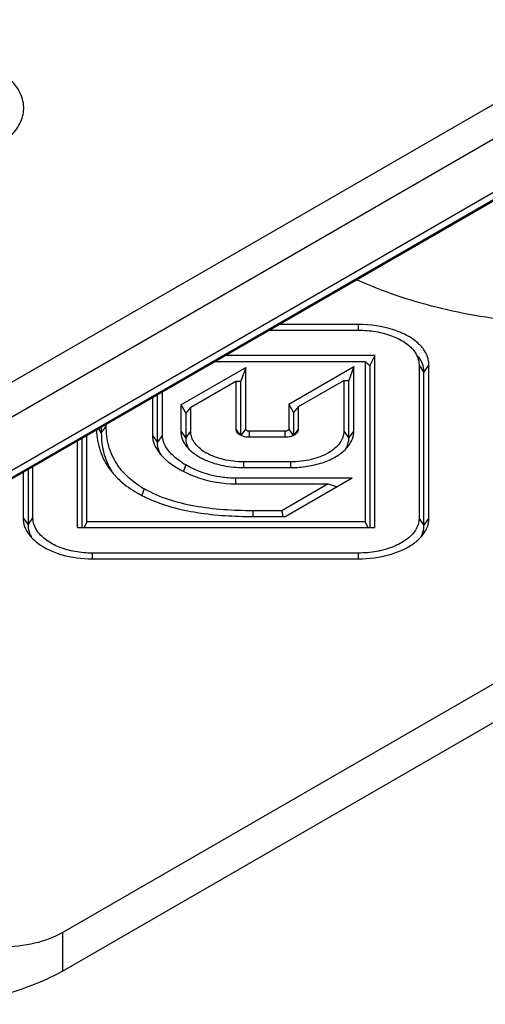
# Model space of a CAD drawing. Units: millimetres. Extents: x 1089 to 1784, y 404 to 873.
# Drawn here: x 1578 to 1588, y 470 to 493 of the extents above; entities that cross this region are included whole.
import ezdxf

# ---------------------------------------------------------------- set-up
doc = ezdxf.new("R2010")
doc.units = ezdxf.units.MM
doc.header["$LTSCALE"] = 23.1
doc.layers.add('COMPONENTI_DI_ASSIEME', color=7, linetype='CONTINUOUS')

msp = doc.modelspace()

# ---------------------------------------------------------------- linework, layer by layer
at = {"layer": 'COMPONENTI_DI_ASSIEME', "linetype": 'Continuous'}
for p, q in [((1641.414, 521.288), (1576.691, 483.922)), ((1642.12, 520.883), (1577.044, 483.313)), ((1577.054, 482.083), (1638.41, 517.504)), ((1638.494, 517.347), (1575.248, 480.834)), ((1576.95, 481.851), (1638.307, 517.273)), ((1578.624, 470.613), (1648.982, 511.256)), ((1578.624, 471.512), (1611.501, 490.504)), ((1583.45, 485.569), (1585.526, 485.569)), ((1585.526, 485.703), (1583.681, 485.703)), ((1585.526, 485.569), (1585.526, 485.703)), ((1585.909, 484.975), (1582.42, 484.975)), ((1585.909, 484.975), (1585.793, 484.745)), ((1585.909, 480.963), (1585.909, 484.975)), ((1581.38, 483.826), (1582.894, 484.7)), ((1582.189, 484.841), (1585.678, 484.842)), ((1582.894, 484.7), (1582.779, 484.376)), ((1582.894, 483.259), (1582.894, 484.7)), ((1583.898, 483.843), (1585.416, 484.719)), ((1585.416, 484.719), (1585.3, 484.395)), ((1585.416, 483.211), (1585.416, 484.719)), ((1585.678, 484.842), (1585.678, 481.096)), ((1585.678, 484.842), (1585.793, 484.745)), ((1585.793, 484.745), (1585.793, 480.962)), ((1586.938, 484.763), (1586.938, 481.177)), ((1587.053, 484.599), (1586.938, 484.763)), ((1587.169, 484.763), (1587.053, 484.599)), ((1587.169, 481.177), (1587.169, 484.763)), ((1584.129, 483.787), (1585.185, 484.397)), ((1585.185, 484.397), (1585.3, 484.395)), ((1585.185, 484.397), (1585.185, 483.211)), ((1585.3, 483.047), (1585.3, 484.395)), ((1587.053, 481.014), (1587.053, 484.599)), ((1581.611, 483.77), (1582.663, 484.378)), ((1582.663, 484.378), (1582.779, 484.376)), ((1582.663, 484.378), (1582.663, 483.259)), ((1582.779, 483.119), (1582.779, 484.376)), ((1580.72, 483.993), (1580.72, 483.115)), ((1580.836, 482.951), (1580.836, 484.06)), ((1580.951, 483.115), (1580.951, 484.127)), ((1581.38, 483.826), (1581.38, 483.21)), ((1581.38, 483.826), (1581.496, 483.635)), ((1581.611, 483.77), (1581.496, 483.635)), ((1581.611, 483.21), (1581.611, 483.77)), ((1583.898, 483.843), (1583.898, 483.26)), ((1583.898, 483.843), (1584.013, 483.652)), ((1584.129, 483.787), (1584.013, 483.652)), ((1584.129, 483.26), (1584.129, 483.787)), ((1581.496, 483.635), (1581.496, 483.047)), ((1584.013, 483.652), (1584.013, 483.12)), ((1579.457, 483.264), (1579.526, 483.166)), ((1579.526, 483.166), (1579.641, 483.33)), ((1579.526, 483.304), (1579.526, 483.166)), ((1579.641, 483.33), (1579.641, 483.37)), ((1582.663, 483.259), (1582.755, 483.13)), ((1582.791, 483.114), (1582.894, 483.259)), ((1583.898, 483.26), (1584.001, 483.114)), ((1584.039, 483.133), (1584.129, 483.26)), ((1579.076, 480.961), (1579.076, 483.044)), ((1579.191, 481.095), (1579.191, 483.11)), ((1580.72, 483.115), (1580.836, 482.951)), ((1580.836, 482.951), (1580.951, 483.115)), ((1581.38, 483.21), (1581.496, 483.047)), ((1581.496, 483.047), (1581.611, 483.21)), ((1583.813, 483.211), (1582.979, 483.211)), ((1582.979, 483.211), (1582.979, 483.077)), ((1582.979, 483.077), (1583.813, 483.077)), ((1583.813, 483.077), (1583.813, 483.211)), ((1585.185, 483.211), (1585.3, 483.047)), ((1585.3, 483.047), (1585.416, 483.211)), ((1578.96, 482.977), (1578.96, 480.961)), ((1577.931, 481.19), (1577.931, 482.383)), ((1581.497, 482.427), (1581.44, 482.279)), ((1583.95, 482.497), (1582.846, 482.497)), ((1582.846, 482.497), (1582.846, 482.364)), ((1582.846, 482.364), (1583.95, 482.364)), ((1583.95, 482.364), (1583.95, 482.497)), ((1577.7, 482.25), (1577.7, 481.19)), ((1577.816, 482.316), (1577.816, 481.027)), ((1585.379, 482.117), (1582.653, 482.116)), ((1582.653, 482.116), (1582.653, 481.983)), ((1585.379, 482.117), (1583.83, 481.222)), ((1580.527, 481.867), (1580.469, 481.717)), ((1582.653, 481.983), (1584.821, 481.983)), ((1584.821, 481.983), (1583.735, 481.355)), ((1584.821, 481.983), (1585.025, 481.912)), ((1577.7, 481.19), (1577.816, 481.027)), ((1577.816, 481.027), (1577.931, 481.19)), ((1583.735, 481.355), (1583.061, 481.355)), ((1583.061, 481.355), (1583.061, 481.222)), ((1583.061, 481.222), (1583.83, 481.222)), ((1583.735, 481.355), (1583.762, 481.222)), ((1586.938, 481.177), (1587.053, 481.014)), ((1587.053, 481.014), (1587.169, 481.177)), ((1578.96, 480.961), (1585.909, 480.963)), ((1579.191, 481.095), (1579.124, 480.961)), ((1585.678, 481.096), (1579.191, 481.095)), ((1585.678, 481.096), (1585.745, 480.962)), ((1585.523, 480.368), (1579.315, 480.367)), ((1579.315, 480.367), (1579.315, 480.234)), ((1585.523, 480.235), (1585.523, 480.368)), ((1579.315, 480.234), (1585.523, 480.235)), ((1578.624, 471.512), (1578.624, 470.613))]:
    msp.add_line(p, q, dxfattribs=at)
for centre, radius, start, end in [((1586.257, 484.533), 0.984, 44.0286, 45.7396), ((1582.979, 483.62), 0.543, 265.623, 270.0086), ((1583.813, 483.616), 0.539, 270.0119, 276.7694), ((1582.532, 483.865), 1.447, 240.0249, 244.071), ((1582.458, 483.562), 0.984, 232.9888, 235.4986), ((1582.514, 483.645), 1.084, 235.53, 240.0453), ((1582.608, 484.017), 1.617, 244.0162, 246.1723), ((1582.542, 484.425), 2.416, 240.009, 242.4031), ((1582.491, 484.15), 1.989, 237.5301, 240.0219), ((1581.121, 483.354), 1.734, 217.8003, 223.4026), ((1582.585, 484.508), 2.509, 242.4013, 245.5776), ((1581.745, 483.977), 2.437, 237.9373, 240.0099), ((1581.778, 484.223), 2.83, 240.013, 242.0334), ((1581.887, 484.428), 3.061, 242.0355, 245.1775)]:
    msp.add_arc(centre, radius, start, end, dxfattribs=at)
at = {"layer": 'COMPONENTI_DI_ASSIEME', "linetype": 'Continuous', "extrusion": (0, 0, -1)}
msp.add_ellipse((1577.21, 470.668), major_axis=(-1.993, -0.589), ratio=0.28558, start_param=-2.271955, end_param=-0.701158, dxfattribs=at)
at = {"layer": 'COMPONENTI_DI_ASSIEME', "linetype": 'Continuous'}
for points, knots in [([(1577.716, 490.773), (1577.714, 490.837), (1577.694, 490.967), (1577.586, 491.227), (1577.438, 491.392), (1577.325, 491.488)], [0, 0, 0, 0, 0.228795, 0.467624, 1, 1, 1, 1]), ([(1577.429, 490.122), (1577.518, 490.214), (1577.63, 490.368), (1577.706, 490.6), (1577.717, 490.716), (1577.716, 490.773)], [0, 0, 0, 0, 0.525339, 0.76615, 1, 1, 1, 1]), ([(1585.492, 486.747), (1586.084, 486.478), (1587.371, 486.046), (1589.418, 485.714), (1591.547, 485.686), (1593.627, 485.965), (1595.531, 486.532), (1596.92, 487.241), (1597.825, 487.931), (1598.37, 488.478), (1598.794, 489.062), (1598.995, 489.482), (1599.071, 489.693)], [0, 0, 0, 0, 0.129212, 0.267743, 0.410134, 0.550392, 0.682805, 0.802798, 0.857373, 0.9082, 0.955567, 1, 1, 1, 1]), ([(1586.944, 485.238), (1586.866, 485.314), (1586.674, 485.45), (1586.205, 485.648), (1585.801, 485.703), (1585.526, 485.703)], [0, 0, 0, 0, 0.214258, 0.457704, 1, 1, 1, 1]), ([(1585.526, 485.569), (1585.66, 485.569), (1585.921, 485.549), (1586.286, 485.455), (1586.594, 485.308), (1586.757, 485.167), (1586.817, 485.089)], [0, 0, 0, 0, 0.283578, 0.552038, 0.793109, 1, 1, 1, 1]), ([(1586.817, 485.089), (1586.855, 485.041), (1586.916, 484.938), (1586.938, 484.819), (1586.938, 484.763)], [0, 0, 0, 0, 0.519324, 1, 1, 1, 1]), ([(1587.04, 485.128), (1587.035, 485.136), (1587.011, 485.167), (1586.985, 485.196), (1586.964, 485.217)], [0, 0, 0, 0, 0.244442, 1, 1, 1, 1]), ([(1587.169, 484.763), (1587.169, 484.826), (1587.145, 484.957), (1587.08, 485.074), (1587.04, 485.128)], [0, 0, 0, 0, 0.482124, 1, 1, 1, 1]), ([(1587.053, 484.599), (1587.053, 484.661), (1587.029, 484.789), (1586.963, 484.901), (1586.923, 484.953)], [0, 0, 0, 0, 0.480676, 1, 1, 1, 1]), ([(1579.412, 483.24), (1579.419, 483.076), (1579.462, 482.825), (1579.597, 482.511), (1579.694, 482.362), (1579.75, 482.291)], [0, 0, 0, 0, 0.481692, 0.733753, 1, 1, 1, 1]), ([(1579.913, 482.411), (1579.818, 482.547), (1579.678, 482.847), (1579.641, 483.173), (1579.641, 483.33)], [0, 0, 0, 0, 0.514403, 1, 1, 1, 1]), ([(1582.663, 483.259), (1582.663, 483.253), (1582.666, 483.226), (1582.678, 483.201), (1582.691, 483.185)], [0, 0, 0, 0, 0.239231, 1, 1, 1, 1]), ([(1582.919, 483.225), (1582.915, 483.227), (1582.903, 483.235), (1582.894, 483.249), (1582.894, 483.259)], [0, 0, 0, 0, 0.295482, 1, 1, 1, 1]), ([(1583.898, 483.26), (1583.898, 483.245), (1583.877, 483.224), (1583.845, 483.213), (1583.824, 483.211), (1583.813, 483.211)], [0, 0, 0, 0, 0.406764, 0.688604, 1, 1, 1, 1]), ([(1584.101, 483.185), (1584.106, 483.191), (1584.121, 483.213), (1584.129, 483.24), (1584.129, 483.26)], [0, 0, 0, 0, 0.268497, 1, 1, 1, 1]), ([(1579.526, 483.166), (1579.526, 483.017), (1579.559, 482.708), (1579.68, 482.42), (1579.763, 482.287)], [0, 0, 0, 0, 0.487813, 1, 1, 1, 1]), ([(1580.72, 483.115), (1580.72, 483.044), (1580.752, 482.898), (1580.829, 482.771), (1580.875, 482.711)], [0, 0, 0, 0, 0.480015, 1, 1, 1, 1]), ([(1581.047, 482.821), (1581.018, 482.866), (1580.97, 482.96), (1580.951, 483.064), (1580.951, 483.115)], [0, 0, 0, 0, 0.515246, 1, 1, 1, 1]), ([(1581.38, 483.21), (1581.38, 483.15), (1581.404, 483.025), (1581.468, 482.915), (1581.508, 482.864)], [0, 0, 0, 0, 0.480664, 1, 1, 1, 1]), ([(1581.496, 483.047), (1581.496, 483.003), (1581.509, 482.912), (1581.548, 482.828), (1581.572, 482.789)], [0, 0, 0, 0, 0.486742, 1, 1, 1, 1]), ([(1581.865, 482.777), (1581.791, 482.833), (1581.694, 482.931), (1581.623, 483.091), (1581.611, 483.171), (1581.611, 483.21)], [0, 0, 0, 0, 0.537142, 0.774348, 1, 1, 1, 1]), ([(1582.691, 483.185), (1582.693, 483.182), (1582.705, 483.168), (1582.718, 483.157), (1582.728, 483.149)], [0, 0, 0, 0, 0.237722, 1, 1, 1, 1]), ([(1582.756, 483.131), (1582.763, 483.126), (1582.796, 483.109), (1582.831, 483.098), (1582.858, 483.091)], [0, 0, 0, 0, 0.23527, 1, 1, 1, 1]), ([(1582.858, 483.091), (1582.864, 483.09), (1582.891, 483.084), (1582.917, 483.08), (1582.937, 483.079)], [0, 0, 0, 0, 0.245335, 1, 1, 1, 1]), ([(1582.979, 483.211), (1582.973, 483.211), (1582.953, 483.212), (1582.932, 483.217), (1582.919, 483.225)], [0, 0, 0, 0, 0.267149, 1, 1, 1, 1]), ([(1585.185, 483.211), (1585.185, 483.164), (1585.167, 483.066), (1585.093, 482.929), (1584.975, 482.805), (1584.759, 482.656), (1584.411, 482.53), (1584.109, 482.497), (1583.95, 482.497)], [0, 0, 0, 0, 0.090844, 0.188183, 0.296337, 0.417249, 0.693712, 1, 1, 1, 1]), ([(1583.989, 483.108), (1583.997, 483.112), (1584.028, 483.125), (1584.057, 483.142), (1584.075, 483.158)], [0, 0, 0, 0, 0.268308, 1, 1, 1, 1]), ([(1585.288, 482.865), (1585.328, 482.916), (1585.392, 483.025), (1585.416, 483.151), (1585.416, 483.211)], [0, 0, 0, 0, 0.519391, 1, 1, 1, 1]), ([(1580.892, 482.718), (1580.883, 482.736), (1580.852, 482.811), (1580.836, 482.892), (1580.836, 482.951)], [0, 0, 0, 0, 0.258453, 1, 1, 1, 1]), ([(1581.423, 482.472), (1581.347, 482.521), (1581.208, 482.623), (1581.091, 482.753), (1581.047, 482.821)], [0, 0, 0, 0, 0.526848, 1, 1, 1, 1]), ([(1581.508, 482.864), (1581.52, 482.849), (1581.572, 482.787), (1581.633, 482.733), (1581.682, 482.696)], [0, 0, 0, 0, 0.237722, 1, 1, 1, 1]), ([(1583.95, 482.364), (1584.077, 482.364), (1584.325, 482.383), (1584.676, 482.464), (1584.98, 482.595), (1585.15, 482.718), (1585.219, 482.787)], [0, 0, 0, 0, 0.278175, 0.543957, 0.786771, 1, 1, 1, 1]), ([(1585.219, 482.787), (1585.225, 482.793), (1585.249, 482.818), (1585.272, 482.845), (1585.288, 482.865)], [0, 0, 0, 0, 0.255674, 1, 1, 1, 1]), ([(1585.224, 482.79), (1585.232, 482.802), (1585.259, 482.851), (1585.279, 482.905), (1585.288, 482.945)], [0, 0, 0, 0, 0.258577, 1, 1, 1, 1]), ([(1580.875, 482.711), (1580.884, 482.7), (1580.919, 482.656), (1580.959, 482.615), (1580.99, 482.585)], [0, 0, 0, 0, 0.243504, 1, 1, 1, 1]), ([(1580.99, 482.585), (1581.014, 482.562), (1581.121, 482.467), (1581.24, 482.387), (1581.334, 482.333)], [0, 0, 0, 0, 0.23773, 1, 1, 1, 1]), ([(1581.682, 482.696), (1581.692, 482.688), (1581.733, 482.658), (1581.776, 482.631), (1581.809, 482.612)], [0, 0, 0, 0, 0.243782, 1, 1, 1, 1]), ([(1582.846, 482.497), (1582.687, 482.497), (1582.385, 482.53), (1582.097, 482.634), (1581.973, 482.706)], [0, 0, 0, 0, 0.525568, 1, 1, 1, 1]), ([(1580.452, 481.912), (1580.342, 481.981), (1580.143, 482.129), (1579.979, 482.315), (1579.913, 482.411)], [0, 0, 0, 0, 0.526251, 1, 1, 1, 1]), ([(1582.653, 482.116), (1582.545, 482.116), (1582.144, 482.146), (1581.751, 482.28), (1581.497, 482.427)], [0, 0, 0, 0, 0.269404, 1, 1, 1, 1]), ([(1581.955, 482.538), (1582.089, 482.479), (1582.383, 482.392), (1582.688, 482.364), (1582.846, 482.364)], [0, 0, 0, 0, 0.482304, 1, 1, 1, 1]), ([(1579.86, 482.162), (1579.895, 482.125), (1580.047, 481.977), (1580.223, 481.854), (1580.364, 481.772)], [0, 0, 0, 0, 0.235461, 1, 1, 1, 1]), ([(1581.547, 482.223), (1581.628, 482.186), (1581.981, 482.047), (1582.364, 481.983), (1582.653, 481.983)], [0, 0, 0, 0, 0.23491, 1, 1, 1, 1]), ([(1583.061, 481.355), (1582.832, 481.355), (1582.376, 481.37), (1581.514, 481.472), (1580.886, 481.66), (1580.527, 481.867)], [0, 0, 0, 0, 0.263746, 0.523851, 1, 1, 1, 1]), ([(1580.602, 481.649), (1580.968, 481.48), (1581.791, 481.268), (1582.628, 481.222), (1583.061, 481.222)], [0, 0, 0, 0, 0.482576, 1, 1, 1, 1]), ([(1577.7, 481.19), (1577.7, 481.121), (1577.727, 480.977), (1577.801, 480.85), (1577.847, 480.791)], [0, 0, 0, 0, 0.480698, 1, 1, 1, 1]), ([(1578.04, 480.871), (1578.006, 480.919), (1577.951, 481.021), (1577.931, 481.135), (1577.931, 481.19)], [0, 0, 0, 0, 0.516823, 1, 1, 1, 1]), ([(1586.938, 481.177), (1586.938, 481.13), (1586.923, 481.033), (1586.88, 480.944), (1586.854, 480.902)], [0, 0, 0, 0, 0.485926, 1, 1, 1, 1]), ([(1587.028, 480.795), (1587.072, 480.852), (1587.143, 480.973), (1587.169, 481.111), (1587.169, 481.177)], [0, 0, 0, 0, 0.519316, 1, 1, 1, 1]), ([(1577.816, 481.027), (1577.816, 480.974), (1577.833, 480.865), (1577.88, 480.765), (1577.909, 480.717)], [0, 0, 0, 0, 0.486155, 1, 1, 1, 1]), ([(1587.009, 480.803), (1587.016, 480.82), (1587.041, 480.887), (1587.053, 480.96), (1587.053, 481.014)], [0, 0, 0, 0, 0.257031, 1, 1, 1, 1]), ([(1577.847, 480.791), (1577.861, 480.774), (1577.92, 480.704), (1577.989, 480.642), (1578.045, 480.6)], [0, 0, 0, 0, 0.237907, 1, 1, 1, 1]), ([(1579.315, 480.367), (1579.18, 480.367), (1578.917, 480.389), (1578.553, 480.489), (1578.252, 480.646), (1578.096, 480.792), (1578.04, 480.871)], [0, 0, 0, 0, 0.286437, 0.555673, 0.795107, 1, 1, 1, 1]), ([(1586.854, 480.902), (1586.8, 480.817), (1586.64, 480.66), (1586.325, 480.496), (1585.942, 480.391), (1585.665, 480.368), (1585.523, 480.368)], [0, 0, 0, 0, 0.202645, 0.442292, 0.712578, 1, 1, 1, 1]), ([(1586.834, 480.608), (1586.853, 480.622), (1586.924, 480.678), (1586.988, 480.743), (1587.028, 480.795)], [0, 0, 0, 0, 0.263002, 1, 1, 1, 1]), ([(1586.966, 480.721), (1586.97, 480.727), (1586.985, 480.754), (1586.999, 480.782), (1587.009, 480.803)], [0, 0, 0, 0, 0.254545, 1, 1, 1, 1]), ([(1578.045, 480.6), (1578.21, 480.475), (1578.628, 480.289), (1579.076, 480.234), (1579.315, 480.234)], [0, 0, 0, 0, 0.464821, 1, 1, 1, 1]), ([(1585.523, 480.235), (1585.769, 480.235), (1586.131, 480.279), (1586.566, 480.438), (1586.753, 480.546), (1586.834, 480.608)], [0, 0, 0, 0, 0.533639, 0.778689, 1, 1, 1, 1]), ([(1578.624, 471.512), (1578.423, 471.396), (1577.956, 471.227), (1577.21, 471.146), (1576.463, 471.227), (1575.996, 471.396), (1575.795, 471.512)], [0, 0, 0, 0, 0.237258, 0.50002, 0.76277, 1, 1, 1, 1])]:
    msp.add_open_spline(points, degree=3, knots=knots, dxfattribs=at)
for points in [[(1582.728, 483.149), (1582.737, 483.142), (1582.746, 483.136), (1582.756, 483.131)], [(1583.877, 483.081), (1583.896, 483.083), (1583.916, 483.087), (1583.935, 483.091)], [(1583.935, 483.091), (1583.953, 483.096), (1583.971, 483.101), (1583.989, 483.108)], [(1584.075, 483.158), (1584.085, 483.166), (1584.094, 483.175), (1584.101, 483.185)], [(1585.288, 482.945), (1585.296, 482.979), (1585.3, 483.013), (1585.3, 483.047)], [(1580.935, 482.641), (1580.919, 482.665), (1580.904, 482.691), (1580.892, 482.718)]]:
    msp.add_open_spline(points, degree=3, dxfattribs=at)

doc.saveas('drawing.dxf')
